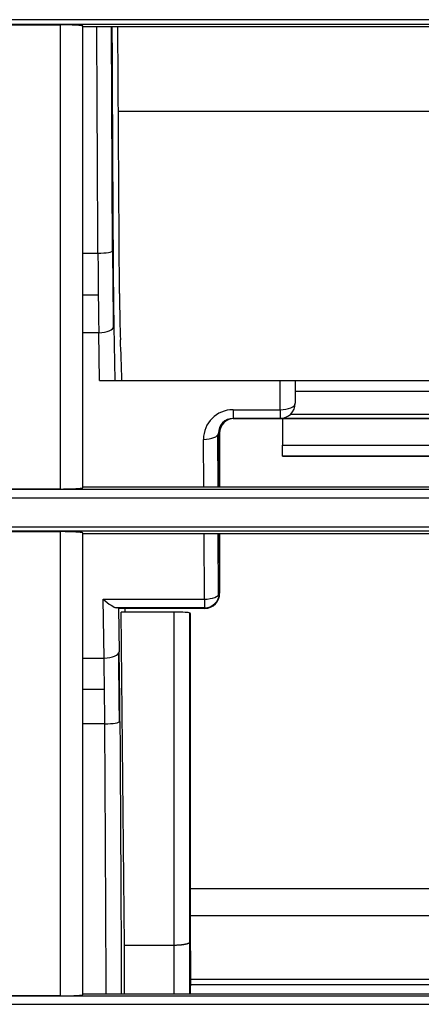
# Model space of a CAD drawing. Units: millimetres. Extents: x 0 to 5164, y 0 to 3683.
# Drawn here: x 1344 to 1370, y 2541 to 2606 of the extents above; entities that cross this region are included whole.
import ezdxf

# ---------------------------------------------------------------- set-up
doc = ezdxf.new("R2010")
doc.units = ezdxf.units.MM
doc.layers.add('LG-Product', color=3, linetype='Continuous')

msp = doc.modelspace()

# ---------------------------------------------------------------- linework, layer by layer
at = {"layer": 'LG-Product', "linetype": 'Continuous'}
for p, q in [((1378.071, 2605.928), (1316.267, 2605.928)), ((1316.273, 2605.629), (1378.098, 2605.629)), ((1341.269, 2605.59), (1346.267, 2605.59)), ((1370.874, 2605.452), (1347.767, 2605.452)), ((1349.73, 2590.612), (1349.654, 2605.452)), ((1350.187, 2587.824), (1350.087, 2605.453)), ((1407.647, 2599.857), (1350.123, 2599.857)), ((1347.767, 2590.488), (1348.762, 2590.488)), ((1348.784, 2587.715), (1347.767, 2587.715)), ((1349.815, 2585.645), (1349.873, 2582.054)), ((1348.816, 2585.222), (1347.767, 2585.222)), ((1348.867, 2582.054), (1348.816, 2585.222)), ((1348.867, 2582.054), (1360.813, 2582.054)), ((1360.813, 2582.054), (1361.813, 2582.054)), ((1360.813, 2580.132), (1360.813, 2582.054)), ((1361.813, 2582.054), (1414.124, 2582.054)), ((1361.813, 2582.054), (1361.813, 2580.555)), ((1361.813, 2582.054), (1414.124, 2582.054)), ((1361.813, 2582.054), (1361.813, 2580.555)), ((1410.922, 2581.343), (1361.813, 2581.343)), ((1357.699, 2580.132), (1357.699, 2579.555)), ((1357.699, 2580.132), (1360.813, 2580.132)), ((1357.699, 2579.555), (1360.813, 2579.555)), ((1357.716, 2579.555), (1357.699, 2579.555)), ((1360.813, 2579.555), (1357.699, 2579.555)), ((1360.813, 2580.132), (1360.813, 2579.555)), ((1402.63, 2579.555), (1360.813, 2579.555)), ((1360.841, 2579.555), (1402.629, 2579.555)), ((1360.98, 2579.555), (1360.98, 2577.78)), ((1361.516, 2579.844), (1404, 2579.844)), ((1356.707, 2575.025), (1356.689, 2578.458)), ((1356.743, 2578.574), (1356.762, 2575.025)), ((1356.814, 2578.574), (1356.743, 2578.574)), ((1356.814, 2578.574), (1356.814, 2575.025)), ((1355.761, 2575.025), (1355.745, 2578.171)), ((1360.98, 2577.056), (1360.98, 2577.78)), ((1360.98, 2577.78), (1381.474, 2577.78)), ((1360.98, 2577.056), (1381.474, 2577.056)), ((1381.474, 2577.056), (1360.98, 2577.056)), ((1347.767, 2575.025), (1370.874, 2575.025)), ((1370.877, 2574.861), (1308.913, 2574.861)), ((1309.082, 2574.307), (1370.884, 2574.307)), ((1346.267, 2574.886), (1341.269, 2574.886)), ((1378.069, 2572.357), (1316.266, 2572.357)), ((1316.273, 2572.113), (1378.095, 2572.113)), ((1341.269, 2572.068), (1346.267, 2572.068)), ((1370.874, 2571.922), (1347.767, 2571.922)), ((1355.801, 2567.603), (1355.778, 2571.922)), ((1356.745, 2567.89), (1356.724, 2571.922)), ((1356.778, 2571.922), (1356.799, 2568.006)), ((1356.814, 2571.922), (1356.814, 2567.992)), ((1356.799, 2568.006), (1356.814, 2567.992)), ((1349.166, 2563.703), (1349.103, 2567.603)), ((1349.103, 2567.603), (1355.801, 2567.603)), ((1355.801, 2567.603), (1355.801, 2567.027)), ((1356.528, 2567.284), (1356.5, 2567.314)), ((1349.882, 2567.059), (1355.801, 2567.059)), ((1355.801, 2567.027), (1349.998, 2567.027)), ((1350.124, 2566.993), (1350.118, 2567.001)), ((1350.118, 2567.001), (1350.165, 2564.125)), ((1355.835, 2566.993), (1350.124, 2566.993)), ((1353.815, 2566.745), (1350.289, 2566.745)), ((1350.51, 2544.703), (1350.289, 2566.745)), ((1353.815, 2544.703), (1353.815, 2566.745)), ((1354.815, 2566.689), (1354.869, 2566.634)), ((1354.815, 2566.689), (1354.815, 2544.906)), ((1354.869, 2566.634), (1354.869, 2544.905)), ((1355.835, 2566.993), (1355.801, 2567.027)), ((1347.767, 2563.703), (1349.166, 2563.703)), ((1349.196, 2561.633), (1347.767, 2561.633)), ((1349.216, 2559.353), (1347.767, 2559.353)), ((1413.8, 2548.448), (1354.871, 2548.448)), ((1405.679, 2546.664), (1354.88, 2546.664)), ((1353.815, 2544.703), (1350.51, 2544.703)), ((1382.97, 2542.436), (1354.892, 2542.436)), ((1379.867, 2542.1), (1354.903, 2542.1)), ((1370.877, 2541.333), (1308.71, 2541.333)), ((1346.267, 2541.36), (1341.269, 2541.36)), ((1347.767, 2541.496), (1370.874, 2541.496)), ((1325.104, 2540.805), (1370.884, 2540.805))]:
    msp.add_line(p, q, dxfattribs=at)
for points in [[(1346.267, 2605.59), (1346.267, 2604.965), (1346.267, 2604.341), (1346.267, 2603.717), (1346.267, 2603.094), (1346.267, 2602.47), (1346.267, 2601.848), (1346.267, 2601.225), (1346.267, 2600.603), (1346.267, 2599.982), (1346.267, 2599.36), (1346.267, 2598.739), (1346.267, 2598.119), (1346.267, 2597.498), (1346.267, 2596.878), (1346.267, 2596.259), (1346.267, 2595.64), (1346.267, 2595.021), (1346.267, 2594.403), (1346.267, 2593.785), (1346.267, 2593.167), (1346.267, 2592.55), (1346.267, 2591.933), (1346.267, 2591.316), (1346.267, 2590.7), (1346.267, 2590.084), (1346.267, 2589.469), (1346.267, 2588.854), (1346.267, 2588.24), (1346.267, 2587.626), (1346.267, 2587.013), (1346.267, 2586.401), (1346.267, 2585.79), (1346.267, 2585.18), (1346.267, 2584.57), (1346.267, 2583.96), (1346.267, 2583.352), (1346.267, 2582.744), (1346.267, 2582.136), (1346.267, 2581.529), (1346.267, 2580.923), (1346.267, 2580.317), (1346.267, 2579.712), (1346.267, 2579.107), (1346.267, 2578.503), (1346.267, 2577.899), (1346.267, 2577.296), (1346.267, 2576.693), (1346.267, 2576.09), (1346.267, 2575.488), (1346.267, 2574.886)], [(1347.767, 2605.507), (1347.766, 2605.51), (1347.764, 2605.512), (1347.761, 2605.515), (1347.756, 2605.517), (1347.749, 2605.52), (1347.742, 2605.522), (1347.733, 2605.525), (1347.722, 2605.527), (1347.71, 2605.53), (1347.697, 2605.532), (1347.682, 2605.534), (1347.666, 2605.537), (1347.649, 2605.539), (1347.63, 2605.542), (1347.61, 2605.544), (1347.589, 2605.546), (1347.566, 2605.548), (1347.543, 2605.55), (1347.518, 2605.553), (1347.491, 2605.555), (1347.464, 2605.557), (1347.435, 2605.559), (1347.405, 2605.561), (1347.373, 2605.563), (1347.341, 2605.565), (1347.308, 2605.566), (1347.273, 2605.568), (1347.238, 2605.57), (1347.202, 2605.572), (1347.164, 2605.573), (1347.126, 2605.575), (1347.087, 2605.576), (1347.046, 2605.578), (1347.005, 2605.579), (1346.963, 2605.58), (1346.92, 2605.581), (1346.877, 2605.582), (1346.833, 2605.583), (1346.788, 2605.584), (1346.743, 2605.585), (1346.697, 2605.586), (1346.651, 2605.587), (1346.605, 2605.587), (1346.557, 2605.588), (1346.509, 2605.588), (1346.461, 2605.589), (1346.413, 2605.589), (1346.365, 2605.589), (1346.316, 2605.59), (1346.267, 2605.59)], [(1347.767, 2574.97), (1347.767, 2575.568), (1347.767, 2576.167), (1347.767, 2576.767), (1347.767, 2577.366), (1347.767, 2577.966), (1347.767, 2578.567), (1347.767, 2579.168), (1347.767, 2579.769), (1347.767, 2580.371), (1347.767, 2580.974), (1347.767, 2581.577), (1347.767, 2582.18), (1347.767, 2582.784), (1347.767, 2583.389), (1347.767, 2583.994), (1347.767, 2584.6), (1347.767, 2585.206), (1347.767, 2585.814), (1347.767, 2586.421), (1347.767, 2587.03), (1347.767, 2587.639), (1347.767, 2588.249), (1347.767, 2588.86), (1347.767, 2589.471), (1347.767, 2590.083), (1347.767, 2590.696), (1347.767, 2591.309), (1347.767, 2591.922), (1347.767, 2592.536), (1347.767, 2593.15), (1347.767, 2593.764), (1347.767, 2594.379), (1347.767, 2594.994), (1347.767, 2595.609), (1347.767, 2596.225), (1347.767, 2596.842), (1347.767, 2597.458), (1347.767, 2598.075), (1347.767, 2598.693), (1347.767, 2599.31), (1347.767, 2599.928), (1347.767, 2600.547), (1347.767, 2601.166), (1347.767, 2601.785), (1347.767, 2602.404), (1347.767, 2603.024), (1347.767, 2603.644), (1347.767, 2604.265), (1347.767, 2604.886), (1347.767, 2605.507)], [(1348.762, 2590.488), (1348.76, 2590.786), (1348.759, 2591.085), (1348.757, 2591.384), (1348.755, 2591.682), (1348.754, 2591.981), (1348.752, 2592.279), (1348.75, 2592.578), (1348.749, 2592.877), (1348.747, 2593.176), (1348.745, 2593.474), (1348.744, 2593.773), (1348.742, 2594.072), (1348.741, 2594.371), (1348.739, 2594.67), (1348.738, 2594.969), (1348.736, 2595.268), (1348.734, 2595.567), (1348.733, 2595.866), (1348.731, 2596.165), (1348.73, 2596.464), (1348.728, 2596.763), (1348.727, 2597.062), (1348.725, 2597.362), (1348.724, 2597.661), (1348.722, 2597.96), (1348.721, 2598.259), (1348.719, 2598.559), (1348.718, 2598.858), (1348.716, 2599.157), (1348.715, 2599.457), (1348.713, 2599.756), (1348.712, 2600.056), (1348.71, 2600.355), (1348.709, 2600.655), (1348.707, 2600.954), (1348.706, 2601.254), (1348.705, 2601.553), (1348.703, 2601.853), (1348.702, 2602.153), (1348.7, 2602.452), (1348.699, 2602.752), (1348.698, 2603.052), (1348.696, 2603.352), (1348.695, 2603.652), (1348.694, 2603.951), (1348.692, 2604.251), (1348.691, 2604.551), (1348.69, 2604.851), (1348.688, 2605.151), (1348.687, 2605.451)], [(1349.687, 2605.451), (1349.688, 2605.154), (1349.689, 2604.858), (1349.691, 2604.561), (1349.692, 2604.264), (1349.693, 2603.968), (1349.695, 2603.671), (1349.696, 2603.374), (1349.697, 2603.078), (1349.699, 2602.781), (1349.7, 2602.485), (1349.701, 2602.188), (1349.703, 2601.892), (1349.704, 2601.595), (1349.706, 2601.299), (1349.707, 2601.002), (1349.708, 2600.706), (1349.71, 2600.41), (1349.711, 2600.113), (1349.713, 2599.817), (1349.714, 2599.521), (1349.716, 2599.225), (1349.717, 2598.928), (1349.719, 2598.632), (1349.72, 2598.336), (1349.722, 2598.04), (1349.723, 2597.744), (1349.725, 2597.448), (1349.726, 2597.152), (1349.728, 2596.856), (1349.729, 2596.56), (1349.731, 2596.264), (1349.732, 2595.968), (1349.734, 2595.672), (1349.735, 2595.376), (1349.737, 2595.081), (1349.738, 2594.785), (1349.74, 2594.489), (1349.742, 2594.193), (1349.743, 2593.898), (1349.745, 2593.602), (1349.746, 2593.306), (1349.748, 2593.011), (1349.75, 2592.715), (1349.751, 2592.42), (1349.753, 2592.124), (1349.754, 2591.829), (1349.756, 2591.533), (1349.758, 2591.238), (1349.759, 2590.942), (1349.761, 2590.647)], [(1346.267, 2574.886), (1346.316, 2574.886), (1346.365, 2574.887), (1346.413, 2574.887), (1346.461, 2574.887), (1346.509, 2574.888), (1346.556, 2574.888), (1346.604, 2574.889), (1346.65, 2574.889), (1346.697, 2574.89), (1346.743, 2574.891), (1346.789, 2574.892), (1346.834, 2574.893), (1346.878, 2574.894), (1346.922, 2574.895), (1346.964, 2574.896), (1347.006, 2574.897), (1347.047, 2574.899), (1347.088, 2574.9), (1347.127, 2574.901), (1347.166, 2574.903), (1347.204, 2574.905), (1347.24, 2574.906), (1347.276, 2574.908), (1347.31, 2574.91), (1347.343, 2574.912), (1347.375, 2574.914), (1347.406, 2574.916), (1347.436, 2574.918), (1347.465, 2574.92), (1347.493, 2574.922), (1347.519, 2574.924), (1347.544, 2574.926), (1347.568, 2574.928), (1347.59, 2574.931), (1347.611, 2574.933), (1347.631, 2574.935), (1347.649, 2574.937), (1347.667, 2574.94), (1347.683, 2574.942), (1347.697, 2574.945), (1347.71, 2574.947), (1347.722, 2574.95), (1347.733, 2574.952), (1347.742, 2574.955), (1347.749, 2574.957), (1347.756, 2574.96), (1347.761, 2574.962), (1347.764, 2574.965), (1347.766, 2574.967), (1347.767, 2574.97)], [(1346.267, 2572.068), (1346.267, 2571.457), (1346.267, 2570.846), (1346.267, 2570.235), (1346.267, 2569.625), (1346.267, 2569.015), (1346.267, 2568.405), (1346.267, 2567.795), (1346.267, 2567.185), (1346.267, 2566.575), (1346.267, 2565.965), (1346.267, 2565.356), (1346.267, 2564.746), (1346.267, 2564.136), (1346.267, 2563.527), (1346.267, 2562.917), (1346.267, 2562.307), (1346.267, 2561.698), (1346.267, 2561.088), (1346.267, 2560.477), (1346.267, 2559.867), (1346.267, 2559.257), (1346.267, 2558.646), (1346.267, 2558.035), (1346.267, 2557.424), (1346.267, 2556.812), (1346.267, 2556.2), (1346.267, 2555.588), (1346.267, 2554.975), (1346.267, 2554.362), (1346.267, 2553.749), (1346.267, 2553.135), (1346.267, 2552.52), (1346.267, 2551.905), (1346.267, 2551.29), (1346.267, 2550.674), (1346.267, 2550.057), (1346.267, 2549.439), (1346.267, 2548.821), (1346.267, 2548.203), (1346.267, 2547.584), (1346.267, 2546.964), (1346.267, 2546.344), (1346.267, 2545.723), (1346.267, 2545.102), (1346.267, 2544.48), (1346.267, 2543.857), (1346.267, 2543.234), (1346.267, 2542.61), (1346.267, 2541.985), (1346.267, 2541.36)], [(1347.767, 2571.981), (1347.766, 2571.983), (1347.764, 2571.986), (1347.761, 2571.988), (1347.756, 2571.991), (1347.75, 2571.994), (1347.743, 2571.996), (1347.734, 2571.999), (1347.724, 2572.001), (1347.713, 2572.004), (1347.7, 2572.006), (1347.686, 2572.009), (1347.671, 2572.011), (1347.654, 2572.014), (1347.636, 2572.016), (1347.617, 2572.019), (1347.597, 2572.021), (1347.575, 2572.023), (1347.552, 2572.026), (1347.528, 2572.028), (1347.503, 2572.03), (1347.476, 2572.032), (1347.448, 2572.034), (1347.419, 2572.036), (1347.388, 2572.039), (1347.356, 2572.041), (1347.323, 2572.043), (1347.289, 2572.044), (1347.254, 2572.046), (1347.218, 2572.048), (1347.181, 2572.05), (1347.143, 2572.051), (1347.104, 2572.053), (1347.064, 2572.055), (1347.022, 2572.056), (1346.98, 2572.057), (1346.937, 2572.059), (1346.892, 2572.06), (1346.847, 2572.061), (1346.802, 2572.062), (1346.756, 2572.063), (1346.709, 2572.064), (1346.662, 2572.065), (1346.614, 2572.065), (1346.566, 2572.066), (1346.517, 2572.067), (1346.468, 2572.067), (1346.418, 2572.067), (1346.368, 2572.068), (1346.318, 2572.068), (1346.267, 2572.068)], [(1347.767, 2541.441), (1347.767, 2542.064), (1347.767, 2542.685), (1347.767, 2543.306), (1347.767, 2543.926), (1347.767, 2544.545), (1347.767, 2545.164), (1347.767, 2545.782), (1347.767, 2546.4), (1347.767, 2547.017), (1347.767, 2547.633), (1347.767, 2548.249), (1347.767, 2548.864), (1347.767, 2549.479), (1347.767, 2550.093), (1347.767, 2550.707), (1347.767, 2551.32), (1347.767, 2551.933), (1347.767, 2552.545), (1347.767, 2553.156), (1347.767, 2553.767), (1347.767, 2554.377), (1347.767, 2554.987), (1347.767, 2555.596), (1347.767, 2556.205), (1347.767, 2556.814), (1347.767, 2557.422), (1347.767, 2558.03), (1347.767, 2558.638), (1347.767, 2559.245), (1347.767, 2559.852), (1347.767, 2560.459), (1347.767, 2561.066), (1347.767, 2561.672), (1347.767, 2562.279), (1347.767, 2562.885), (1347.767, 2563.491), (1347.767, 2564.097), (1347.767, 2564.703), (1347.767, 2565.309), (1347.767, 2565.915), (1347.767, 2566.521), (1347.767, 2567.128), (1347.767, 2567.734), (1347.767, 2568.34), (1347.767, 2568.946), (1347.767, 2569.553), (1347.767, 2570.159), (1347.767, 2570.766), (1347.767, 2571.373), (1347.767, 2571.981)], [(1350.541, 2567.059), (1350.541, 2567.052), (1350.541, 2567.046), (1350.541, 2567.04), (1350.541, 2567.033), (1350.541, 2567.027), (1350.541, 2567.021), (1350.542, 2567.015), (1350.542, 2567.008), (1350.542, 2567.002), (1350.542, 2566.996), (1350.542, 2566.989), (1350.542, 2566.983), (1350.542, 2566.977), (1350.542, 2566.971), (1350.542, 2566.964), (1350.542, 2566.958), (1350.542, 2566.952), (1350.542, 2566.946), (1350.542, 2566.939), (1350.542, 2566.933), (1350.542, 2566.927), (1350.542, 2566.92), (1350.542, 2566.914), (1350.542, 2566.908), (1350.542, 2566.902), (1350.542, 2566.895), (1350.542, 2566.889), (1350.542, 2566.883), (1350.542, 2566.877), (1350.542, 2566.87), (1350.542, 2566.864), (1350.542, 2566.858), (1350.543, 2566.851), (1350.543, 2566.845), (1350.543, 2566.839), (1350.543, 2566.833), (1350.543, 2566.826), (1350.543, 2566.82), (1350.543, 2566.814), (1350.543, 2566.807), (1350.543, 2566.801), (1350.543, 2566.795), (1350.543, 2566.789), (1350.543, 2566.782), (1350.543, 2566.776), (1350.543, 2566.77), (1350.543, 2566.764), (1350.543, 2566.757), (1350.543, 2566.751), (1350.543, 2566.745)], [(1349.308, 2541.497), (1349.306, 2541.856), (1349.305, 2542.214), (1349.303, 2542.572), (1349.302, 2542.931), (1349.3, 2543.289), (1349.299, 2543.647), (1349.297, 2544.005), (1349.295, 2544.363), (1349.294, 2544.721), (1349.292, 2545.079), (1349.291, 2545.437), (1349.289, 2545.795), (1349.287, 2546.152), (1349.286, 2546.51), (1349.284, 2546.868), (1349.282, 2547.225), (1349.28, 2547.583), (1349.279, 2547.94), (1349.277, 2548.298), (1349.275, 2548.655), (1349.273, 2549.012), (1349.271, 2549.37), (1349.27, 2549.727), (1349.268, 2550.084), (1349.266, 2550.441), (1349.264, 2550.798), (1349.262, 2551.155), (1349.26, 2551.512), (1349.258, 2551.869), (1349.256, 2552.226), (1349.255, 2552.583), (1349.253, 2552.939), (1349.251, 2553.296), (1349.249, 2553.653), (1349.247, 2554.009), (1349.245, 2554.366), (1349.243, 2554.722), (1349.241, 2555.079), (1349.239, 2555.435), (1349.237, 2555.791), (1349.235, 2556.148), (1349.233, 2556.504), (1349.231, 2556.86), (1349.229, 2557.216), (1349.227, 2557.572), (1349.224, 2557.928), (1349.222, 2558.285), (1349.22, 2558.641), (1349.218, 2558.997), (1349.216, 2559.353)], [(1350.215, 2559.519), (1350.217, 2559.16), (1350.219, 2558.801), (1350.222, 2558.441), (1350.224, 2558.082), (1350.226, 2557.722), (1350.228, 2557.363), (1350.23, 2557.004), (1350.232, 2556.644), (1350.234, 2556.284), (1350.236, 2555.925), (1350.238, 2555.565), (1350.24, 2555.205), (1350.242, 2554.846), (1350.244, 2554.486), (1350.246, 2554.126), (1350.248, 2553.766), (1350.25, 2553.406), (1350.252, 2553.046), (1350.254, 2552.686), (1350.256, 2552.326), (1350.258, 2551.966), (1350.26, 2551.606), (1350.262, 2551.246), (1350.263, 2550.885), (1350.265, 2550.525), (1350.267, 2550.164), (1350.269, 2549.804), (1350.271, 2549.443), (1350.273, 2549.083), (1350.275, 2548.722), (1350.276, 2548.361), (1350.278, 2548.001), (1350.28, 2547.64), (1350.282, 2547.279), (1350.283, 2546.918), (1350.285, 2546.557), (1350.287, 2546.196), (1350.288, 2545.835), (1350.29, 2545.474), (1350.292, 2545.112), (1350.293, 2544.751), (1350.295, 2544.39), (1350.297, 2544.029), (1350.298, 2543.667), (1350.3, 2543.306), (1350.301, 2542.944), (1350.303, 2542.582), (1350.304, 2542.221), (1350.306, 2541.859), (1350.307, 2541.497)], [(1350.524, 2541.497), (1350.523, 2541.561), (1350.523, 2541.625), (1350.523, 2541.689), (1350.523, 2541.753), (1350.522, 2541.817), (1350.522, 2541.882), (1350.522, 2541.946), (1350.522, 2542.01), (1350.521, 2542.074), (1350.521, 2542.138), (1350.521, 2542.202), (1350.521, 2542.267), (1350.52, 2542.331), (1350.52, 2542.395), (1350.52, 2542.459), (1350.519, 2542.523), (1350.519, 2542.587), (1350.519, 2542.652), (1350.519, 2542.716), (1350.518, 2542.78), (1350.518, 2542.844), (1350.518, 2542.908), (1350.518, 2542.972), (1350.517, 2543.036), (1350.517, 2543.101), (1350.517, 2543.165), (1350.516, 2543.229), (1350.516, 2543.293), (1350.516, 2543.357), (1350.516, 2543.421), (1350.515, 2543.485), (1350.515, 2543.549), (1350.515, 2543.614), (1350.515, 2543.678), (1350.514, 2543.742), (1350.514, 2543.806), (1350.514, 2543.87), (1350.513, 2543.934), (1350.513, 2543.998), (1350.513, 2544.062), (1350.513, 2544.127), (1350.512, 2544.191), (1350.512, 2544.255), (1350.512, 2544.319), (1350.511, 2544.383), (1350.511, 2544.447), (1350.511, 2544.511), (1350.511, 2544.575), (1350.51, 2544.639), (1350.51, 2544.703)], [(1354.815, 2544.906), (1354.814, 2544.9), (1354.813, 2544.893), (1354.81, 2544.887), (1354.807, 2544.881), (1354.802, 2544.874), (1354.797, 2544.868), (1354.79, 2544.862), (1354.783, 2544.855), (1354.775, 2544.849), (1354.765, 2544.843), (1354.755, 2544.837), (1354.744, 2544.831), (1354.732, 2544.826), (1354.719, 2544.82), (1354.706, 2544.814), (1354.691, 2544.808), (1354.675, 2544.803), (1354.659, 2544.797), (1354.642, 2544.792), (1354.623, 2544.787), (1354.605, 2544.782), (1354.585, 2544.777), (1354.565, 2544.772), (1354.544, 2544.767), (1354.522, 2544.763), (1354.5, 2544.758), (1354.476, 2544.754), (1354.452, 2544.75), (1354.428, 2544.746), (1354.402, 2544.742), (1354.377, 2544.738), (1354.351, 2544.735), (1354.324, 2544.732), (1354.297, 2544.729), (1354.269, 2544.726), (1354.241, 2544.723), (1354.212, 2544.72), (1354.183, 2544.718), (1354.154, 2544.715), (1354.124, 2544.713), (1354.094, 2544.712), (1354.063, 2544.71), (1354.033, 2544.708), (1354.002, 2544.707), (1353.971, 2544.706), (1353.94, 2544.705), (1353.909, 2544.704), (1353.878, 2544.704), (1353.847, 2544.704), (1353.815, 2544.703)], [(1353.815, 2541.496), (1353.815, 2541.56), (1353.815, 2541.624), (1353.815, 2541.688), (1353.815, 2541.752), (1353.815, 2541.817), (1353.815, 2541.881), (1353.815, 2541.945), (1353.815, 2542.009), (1353.815, 2542.073), (1353.815, 2542.138), (1353.815, 2542.202), (1353.815, 2542.266), (1353.815, 2542.33), (1353.815, 2542.394), (1353.815, 2542.458), (1353.815, 2542.523), (1353.815, 2542.587), (1353.815, 2542.651), (1353.815, 2542.715), (1353.815, 2542.779), (1353.815, 2542.843), (1353.815, 2542.908), (1353.815, 2542.972), (1353.815, 2543.036), (1353.815, 2543.1), (1353.815, 2543.164), (1353.815, 2543.228), (1353.815, 2543.293), (1353.815, 2543.357), (1353.815, 2543.421), (1353.815, 2543.485), (1353.815, 2543.549), (1353.815, 2543.613), (1353.815, 2543.677), (1353.815, 2543.742), (1353.815, 2543.806), (1353.815, 2543.87), (1353.815, 2543.934), (1353.815, 2543.998), (1353.815, 2544.062), (1353.815, 2544.126), (1353.815, 2544.191), (1353.815, 2544.255), (1353.815, 2544.319), (1353.815, 2544.383), (1353.815, 2544.447), (1353.815, 2544.511), (1353.815, 2544.575), (1353.815, 2544.639), (1353.815, 2544.703)], [(1354.815, 2544.906), (1354.815, 2544.838), (1354.815, 2544.77), (1354.815, 2544.702), (1354.815, 2544.633), (1354.815, 2544.565), (1354.815, 2544.497), (1354.815, 2544.429), (1354.815, 2544.361), (1354.815, 2544.293), (1354.815, 2544.224), (1354.815, 2544.156), (1354.815, 2544.088), (1354.815, 2544.02), (1354.815, 2543.952), (1354.815, 2543.884), (1354.815, 2543.815), (1354.815, 2543.747), (1354.815, 2543.679), (1354.815, 2543.611), (1354.815, 2543.543), (1354.815, 2543.474), (1354.815, 2543.406), (1354.815, 2543.338), (1354.815, 2543.27), (1354.815, 2543.202), (1354.815, 2543.133), (1354.815, 2543.065), (1354.815, 2542.997), (1354.815, 2542.929), (1354.815, 2542.861), (1354.815, 2542.792), (1354.815, 2542.724), (1354.815, 2542.656), (1354.815, 2542.588), (1354.815, 2542.52), (1354.815, 2542.451), (1354.815, 2542.383), (1354.815, 2542.315), (1354.815, 2542.247), (1354.815, 2542.178), (1354.815, 2542.11), (1354.815, 2542.042), (1354.815, 2541.974), (1354.815, 2541.906), (1354.815, 2541.837), (1354.815, 2541.769), (1354.815, 2541.701), (1354.815, 2541.633), (1354.815, 2541.564), (1354.815, 2541.496)], [(1354.869, 2544.905), (1354.868, 2544.905), (1354.867, 2544.905), (1354.866, 2544.905), (1354.865, 2544.906), (1354.864, 2544.906), (1354.863, 2544.906), (1354.861, 2544.906), (1354.86, 2544.906), (1354.859, 2544.906), (1354.858, 2544.906), (1354.857, 2544.906), (1354.856, 2544.906), (1354.855, 2544.906), (1354.854, 2544.906), (1354.853, 2544.906), (1354.852, 2544.906), (1354.851, 2544.906), (1354.849, 2544.906), (1354.848, 2544.906), (1354.847, 2544.906), (1354.846, 2544.906), (1354.845, 2544.906), (1354.844, 2544.906), (1354.843, 2544.906), (1354.842, 2544.906), (1354.841, 2544.906), (1354.84, 2544.906), (1354.839, 2544.906), (1354.837, 2544.906), (1354.836, 2544.906), (1354.835, 2544.906), (1354.834, 2544.906), (1354.833, 2544.906), (1354.832, 2544.906), (1354.831, 2544.906), (1354.83, 2544.906), (1354.829, 2544.906), (1354.828, 2544.906), (1354.827, 2544.906), (1354.826, 2544.906), (1354.824, 2544.906), (1354.823, 2544.906), (1354.822, 2544.906), (1354.821, 2544.906), (1354.82, 2544.906), (1354.819, 2544.906), (1354.818, 2544.906), (1354.817, 2544.906), (1354.816, 2544.906), (1354.815, 2544.906)], [(1354.869, 2544.905), (1354.87, 2544.848), (1354.87, 2544.79), (1354.871, 2544.733), (1354.871, 2544.675), (1354.872, 2544.617), (1354.872, 2544.56), (1354.872, 2544.502), (1354.873, 2544.445), (1354.873, 2544.387), (1354.874, 2544.33), (1354.874, 2544.272), (1354.875, 2544.214), (1354.875, 2544.157), (1354.876, 2544.099), (1354.876, 2544.042), (1354.877, 2543.984), (1354.877, 2543.926), (1354.878, 2543.869), (1354.878, 2543.811), (1354.879, 2543.754), (1354.879, 2543.696), (1354.88, 2543.638), (1354.88, 2543.581), (1354.881, 2543.523), (1354.881, 2543.466), (1354.882, 2543.408), (1354.882, 2543.35), (1354.883, 2543.293), (1354.883, 2543.235), (1354.884, 2543.178), (1354.884, 2543.12), (1354.885, 2543.062), (1354.885, 2543.005), (1354.886, 2542.947), (1354.886, 2542.89), (1354.887, 2542.832), (1354.887, 2542.774), (1354.888, 2542.717), (1354.888, 2542.659), (1354.889, 2542.602), (1354.889, 2542.544), (1354.89, 2542.486), (1354.89, 2542.429), (1354.891, 2542.371), (1354.891, 2542.314), (1354.892, 2542.256), (1354.892, 2542.198), (1354.893, 2542.141), (1354.893, 2542.083), (1354.894, 2542.026)], [(1354.894, 2541.496), (1354.894, 2541.506), (1354.894, 2541.517), (1354.894, 2541.527), (1354.894, 2541.538), (1354.894, 2541.549), (1354.894, 2541.559), (1354.894, 2541.57), (1354.894, 2541.58), (1354.894, 2541.591), (1354.894, 2541.602), (1354.894, 2541.612), (1354.894, 2541.623), (1354.894, 2541.633), (1354.894, 2541.644), (1354.894, 2541.655), (1354.894, 2541.665), (1354.894, 2541.676), (1354.894, 2541.686), (1354.894, 2541.697), (1354.894, 2541.708), (1354.894, 2541.718), (1354.894, 2541.729), (1354.894, 2541.739), (1354.894, 2541.75), (1354.894, 2541.761), (1354.894, 2541.771), (1354.894, 2541.782), (1354.894, 2541.792), (1354.894, 2541.803), (1354.894, 2541.814), (1354.894, 2541.824), (1354.894, 2541.835), (1354.894, 2541.845), (1354.894, 2541.856), (1354.894, 2541.867), (1354.894, 2541.877), (1354.894, 2541.888), (1354.894, 2541.898), (1354.894, 2541.909), (1354.894, 2541.92), (1354.894, 2541.93), (1354.894, 2541.941), (1354.894, 2541.951), (1354.894, 2541.962), (1354.894, 2541.973), (1354.894, 2541.983), (1354.894, 2541.994), (1354.894, 2542.004), (1354.894, 2542.015), (1354.894, 2542.026)], [(1346.267, 2541.36), (1346.316, 2541.36), (1346.364, 2541.36), (1346.411, 2541.36), (1346.459, 2541.36), (1346.506, 2541.361), (1346.553, 2541.361), (1346.6, 2541.362), (1346.646, 2541.362), (1346.693, 2541.363), (1346.738, 2541.364), (1346.784, 2541.365), (1346.829, 2541.366), (1346.873, 2541.367), (1346.916, 2541.368), (1346.958, 2541.369), (1347, 2541.37), (1347.041, 2541.371), (1347.081, 2541.373), (1347.121, 2541.374), (1347.159, 2541.376), (1347.197, 2541.377), (1347.234, 2541.379), (1347.269, 2541.381), (1347.304, 2541.382), (1347.337, 2541.384), (1347.37, 2541.386), (1347.401, 2541.388), (1347.431, 2541.39), (1347.46, 2541.392), (1347.488, 2541.394), (1347.515, 2541.396), (1347.54, 2541.398), (1347.564, 2541.4), (1347.587, 2541.402), (1347.608, 2541.405), (1347.628, 2541.407), (1347.647, 2541.409), (1347.665, 2541.412), (1347.681, 2541.414), (1347.696, 2541.416), (1347.709, 2541.419), (1347.721, 2541.421), (1347.732, 2541.424), (1347.741, 2541.426), (1347.749, 2541.429), (1347.755, 2541.431), (1347.76, 2541.434), (1347.764, 2541.436), (1347.766, 2541.439), (1347.767, 2541.441)]]:
    msp.add_lwpolyline(points, dxfattribs=at)
msp.add_arc((1360.813, 2580.555), 1, 270, 0, dxfattribs=at)
for centre, major_axis, ratio, start_param, end_param in [((1348.762, 2590.647), (1, 0.006), 0.159253, 4.711492, 6.247827), ((1350.417, 2593.672), (0, 19.995), 0.034921, 1.724515, 1.989415), ((1350.416, 2593.672), (0, 18.995), 0.034921, 1.730732, 2.007129), ((1349.417, 2593.672), (0, 19.995), 0.033175, 1.730732, 2.007129), ((1350.36, 2588.624), (0, 4.999), 0.034921, 1.73157, 2.457658), ((1348.816, 2585.645), (-1, -0.016), 0.422572, 1.563915, 3.103077), ((1349.808, 2569.252), (0, 19.995), 0.034921, 5.407237, 5.599251), ((1360.813, 2580.555), (-1, 0), 0.422618, 1.570796, 3.141593), ((1357.747, 2578.133), (-1.48, 1.382), 0.975833, 5.47584, 7.027586), ((1357.747, 2578.555), (-0.764, 0.686), 0.952226, 5.467975, 7.019721), ((1357.815, 2578.555), (-0.743, 0.685), 0.981067, 5.466636, 7.018383), ((1355.745, 2578.593), (-1, -0.005), 0.422613, 1.568529, 3.083814), ((1355.801, 2568.025), (0.714, 0.7), 0.997316, 3.937873, 5.486905), ((1355.801, 2568.025), (-1, -0.005), 0.422613, 1.568529, 3.083814), ((1355.813, 2568.014), (-0.423, 0.934), 0.971472, 2.726867, 4.2759), ((1349.103, 2568.025), (-0.991, 0.975), 0.221668, 1.785522, 2.867626), ((1349.119, 2566.999), (-1, 0), 0.059264, 3.181097, 3.638159), ((1353.815, 2566.689), (1, 0), 0.055352, 0, 1.570796), ((1349.166, 2564.125), (-1, -0.016), 0.422572, 1.563915, 3.103077), ((1349.597, 2556.52), (0, 16.995), 0.034921, 4.887503, 5.169724), ((1349.596, 2556.52), (0, 17.995), 0.034921, 4.879833, 5.148721), ((1348.597, 2556.52), (0, 16.995), 0.036975, 4.879833, 5.148721), ((1349.216, 2559.519), (-1, -0.006), 0.16666, 1.569813, 3.106191)]:
    msp.add_ellipse(centre, major_axis=major_axis, ratio=ratio, start_param=start_param, end_param=end_param, dxfattribs=at)

doc.saveas('drawing.dxf')
